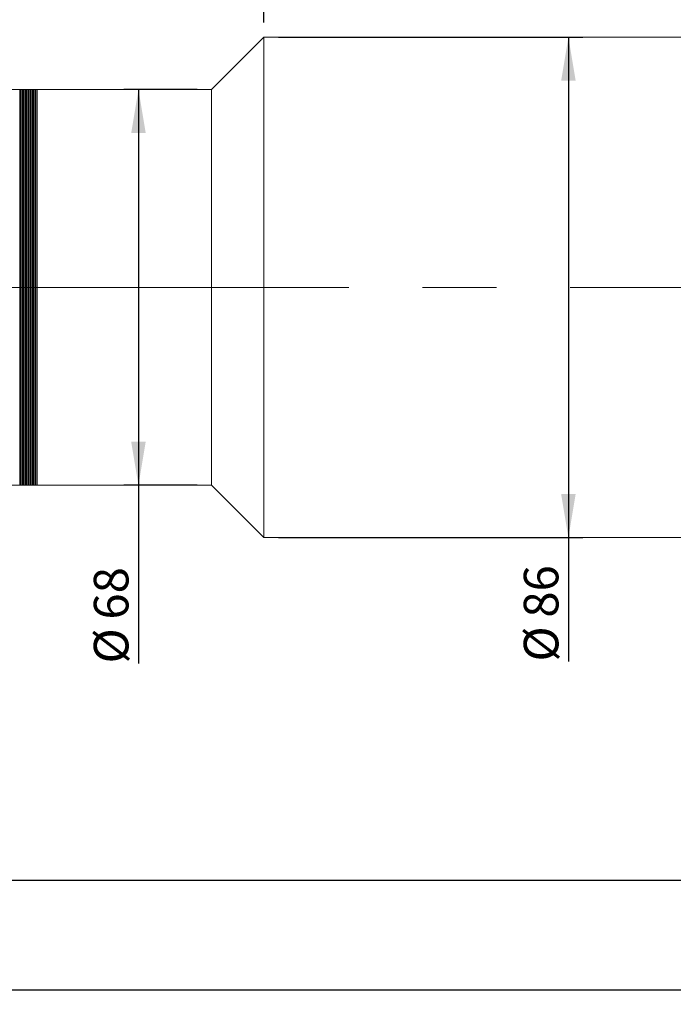
# Model space of a CAD drawing. Units: millimetres. Extents: x -128 to 731, y 0 to 297.
# Drawn here: x 282 to 327, y 177 to 245 of the extents above; entities that cross this region are included whole.
import ezdxf

# ---------------------------------------------------------------- set-up
doc = ezdxf.new("R2010")
doc.units = ezdxf.units.MM
doc.linetypes.add('CENTERX2', pattern=[20.32, 12.7, -2.54, 2.54, -2.54])
doc.layers.add('FORMAT', color=7, linetype='Continuous')
doc.styles.add('SLDTEXTSTYLE0', font='TXT', dxfattribs={"width": 0.7})
doc.dimstyles.new('SLDDIMSTYLE1', dxfattribs={"dimtxt": 2.728516, "dimasz": 3, "dimexe": 0, "dimexo": 0.0625, "dimgap": 0.682129, "dimtad": 1, "dimdec": 1, "dimlfac": 2.5, "dimrnd": 1e-09, "dimzin": 12, "dimdsep": 46, "dimtxsty": 'SLDTEXTSTYLE0', "dimsah": 1, "dimcen": 0.09, "dimadec": 0, "dimazin": 3, "dimtfac": 1, "dimtofl": 0, "dimtmove": 0, "dimatfit": 3, "dimfxl": 0, "dimfrac": 2, "dimtolj": 1, "dimtzin": 12, "dimarcsym": 0})

# ---------------------------------------------------------------- blocks, each defined once
blk = doc.blocks.new('_D_2')
at = {"layer": 'FORMAT'}
for p, q in [((377.545, 221.448), (377.545, 177.143)), ((79.025, 215.416), (79.025, 177.143)), ((79.025, 178.143), (377.545, 178.143))]:
    blk.add_line(p, q, dxfattribs=at)
for points in [[(79.025, 178.143), (82.025, 177.643), (82.025, 178.643)], [(377.545, 178.143), (374.545, 178.643), (374.545, 177.643)]]:
    blk.add_solid(points, dxfattribs=at)
at = {"layer": 'FORMAT', "attachment_point": 1, "style": 'SLDTEXTSTYLE0'}
for s, insert, char_height in [('(O/I=', (228.37, 181.212), 2.3813), (')', (244.245, 181.212), 2.381), ('876.3', (236.308, 181.212), 2.3813)]:
    blk.add_mtext(s, dxfattribs=dict(at, insert=insert, char_height=char_height))
blk = doc.blocks.new('_D_14')
at = {"layer": 'FORMAT'}
for p, q in [((268.739, 240.616), (268.739, 274.936)), ((299.213, 244.616), (299.213, 274.936)), ((268.739, 273.936), (299.213, 273.936))]:
    blk.add_line(p, q, dxfattribs=at)
for points in [[(268.739, 273.936), (271.739, 273.436), (271.739, 274.436)], [(299.213, 273.936), (296.213, 274.436), (296.213, 273.436)]]:
    blk.add_solid(points, dxfattribs=at)
at = {"layer": 'FORMAT', "insert": (285.284, 277.006), "char_height": 2.3813, "attachment_point": 1, "style": 'SLDTEXTSTYLE0'}
blk.add_mtext('76.2', dxfattribs=at)
blk = doc.blocks.new('_D_15')
at = {"layer": 'FORMAT'}
for p, q in [((299.213, 244.616), (299.213, 274.955)), ((372.953, 243.816), (372.953, 274.955)), ((299.213, 273.955), (372.953, 273.955))]:
    blk.add_line(p, q, dxfattribs=at)
for points in [[(299.213, 273.955), (302.213, 273.455), (302.213, 274.455)], [(372.953, 273.955), (369.953, 274.455), (369.953, 273.455)]]:
    blk.add_solid(points, dxfattribs=at)
at = {"layer": 'FORMAT', "insert": (328.022, 277.025), "char_height": 2.3813, "attachment_point": 1, "style": 'SLDTEXTSTYLE0'}
blk.add_mtext('184.3', dxfattribs=at)
blk = doc.blocks.new('_D_16')
at = {"layer": 'FORMAT'}
for p, q in [((300.213, 243.616), (321.153, 243.616)), ((320.153, 243.616), (320.153, 209.216)), ((300.213, 209.216), (321.153, 209.216)), ((320.153, 209.216), (320.153, 200.7))]:
    blk.add_line(p, q, dxfattribs=at)
for points in [[(320.153, 243.616), (319.653, 240.616), (320.653, 240.616)], [(320.153, 209.216), (320.653, 212.216), (319.653, 212.216)]]:
    blk.add_solid(points, dxfattribs=at)
at = {"layer": 'FORMAT', "char_height": 2.3813, "attachment_point": 1, "rotation": 90, "style": 'SLDTEXTSTYLE0'}
for s, insert in [('86', (317.083, 203.717)), ('%%c', (317.083, 200.7))]:
    blk.add_mtext(s, dxfattribs=dict(at, insert=insert))
blk = doc.blocks.new('_D_17')
at = {"layer": 'FORMAT'}
for p, q in [((372.953, 209.016), (372.953, 184.668)), ((139.025, 192.241), (139.025, 184.668)), ((139.025, 185.668), (372.953, 185.668))]:
    blk.add_line(p, q, dxfattribs=at)
for points in [[(139.025, 185.668), (142.025, 185.168), (142.025, 186.168)], [(372.953, 185.668), (369.953, 186.168), (369.953, 185.168)]]:
    blk.add_solid(points, dxfattribs=at)
at = {"layer": 'FORMAT', "insert": (242.393, 188.737), "char_height": 2.3813, "attachment_point": 1, "style": 'SLDTEXTSTYLE0'}
blk.add_mtext('584.8', dxfattribs=at)
blk = doc.blocks.new('_D_19')
at = {"layer": 'FORMAT', "color": 7}
for p, q in [((294.613, 240.016), (289.582, 240.016)), ((290.582, 240.016), (290.582, 212.816)), ((294.613, 212.816), (289.582, 212.816)), ((290.582, 212.816), (290.582, 200.568))]:
    blk.add_line(p, q, dxfattribs=at)
for points in [[(290.582, 240.016), (290.082, 237.016), (291.082, 237.016)], [(290.582, 212.816), (291.082, 215.816), (290.082, 215.816)]]:
    blk.add_solid(points, dxfattribs=at)
at = {"layer": 'FORMAT', "color": 7, "char_height": 2.3813, "attachment_point": 1, "rotation": 90, "style": 'SLDTEXTSTYLE0'}
for s, insert in [('68', (287.512, 203.584)), ('%%c', (287.512, 200.568))]:
    blk.add_mtext(s, dxfattribs=dict(at, insert=insert))

msp = doc.modelspace()

# ---------------------------------------------------------------- linework, layer by layer
at = {"color": 7, "linetype": 'Continuous', "lineweight": 15}
for p, q in [((299.21298381, 243.6158801), (295.61298381, 240.0158801)), ((354.42458381, 243.6158801), (299.21298381, 243.6158801)), ((299.21298381, 225.43751286), (299.21298381, 243.6158801)), ((282.41298381, 240.0158801), (280.82273714, 240.0158801)), ((282.49298381, 240.0158801), (282.41298381, 240.0158801)), ((282.41298381, 212.8158801), (282.41298381, 240.0158801)), ((282.57298381, 240.0158801), (282.49298381, 240.0158801)), ((282.49298381, 240.0158801), (282.49298381, 212.8158801)), ((282.65298381, 240.0158801), (282.57298381, 240.0158801)), ((282.57298381, 240.0158801), (282.57298381, 212.8158801)), ((282.73298381, 240.0158801), (282.65298381, 240.0158801)), ((282.65298381, 240.0158801), (282.65298381, 212.8158801)), ((282.81298381, 240.0158801), (282.73298381, 240.0158801)), ((282.73298381, 240.0158801), (282.73298381, 212.8158801)), ((282.89298381, 240.0158801), (282.81298381, 240.0158801)), ((282.81298381, 240.0158801), (282.81298381, 212.8158801)), ((282.97298381, 240.0158801), (282.89298381, 240.0158801)), ((282.89298381, 240.0158801), (282.89298381, 212.8158801)), ((283.05298381, 240.0158801), (282.97298381, 240.0158801)), ((282.97298381, 240.0158801), (282.97298381, 212.8158801)), ((283.13298381, 240.0158801), (283.05298381, 240.0158801)), ((283.05298381, 240.0158801), (283.05298381, 212.8158801)), ((283.21298381, 240.0158801), (283.13298381, 240.0158801)), ((283.13298381, 240.0158801), (283.13298381, 212.8158801)), ((283.29298381, 240.0158801), (283.21298381, 240.0158801)), ((283.21298381, 240.0158801), (283.21298381, 212.8158801)), ((283.37298381, 240.0158801), (283.29298381, 240.0158801)), ((283.29298381, 240.0158801), (283.29298381, 212.8158801)), ((283.45298381, 240.0158801), (283.37298381, 240.0158801)), ((283.37298381, 240.0158801), (283.37298381, 212.8158801)), ((283.53298381, 240.0158801), (283.45298381, 240.0158801)), ((283.45298381, 240.0158801), (283.45298381, 212.8158801)), ((283.61298381, 240.0158801), (283.53298381, 240.0158801)), ((283.53298381, 240.0158801), (283.53298381, 212.8158801)), ((295.61298381, 240.0158801), (283.61298381, 240.0158801)), ((283.61298381, 240.0158801), (283.61298381, 212.8158801)), ((283.61298381, 225.6422874), (283.61298381, 240.0158801)), ((295.61298381, 225.6422874), (295.61298381, 240.0158801)), ((283.61298381, 212.8158801), (283.61298381, 225.6422874)), ((295.61298381, 212.8158801), (295.61298381, 225.6422874)), ((299.21298381, 209.2158801), (299.21298381, 225.43751286)), ((280.82273714, 212.8158801), (282.41298381, 212.8158801)), ((282.41298381, 212.8158801), (282.49298381, 212.8158801)), ((282.49298381, 212.8158801), (282.57298381, 212.8158801)), ((282.57298381, 212.8158801), (282.65298381, 212.8158801)), ((282.65298381, 212.8158801), (282.73298381, 212.8158801)), ((282.73298381, 212.8158801), (282.81298381, 212.8158801)), ((282.81298381, 212.8158801), (282.89298381, 212.8158801)), ((282.89298381, 212.8158801), (282.97298381, 212.8158801)), ((282.97298381, 212.8158801), (283.05298381, 212.8158801)), ((283.05298381, 212.8158801), (283.13298381, 212.8158801)), ((283.13298381, 212.8158801), (283.21298381, 212.8158801)), ((283.21298381, 212.8158801), (283.29298381, 212.8158801)), ((283.29298381, 212.8158801), (283.37298381, 212.8158801)), ((283.37298381, 212.8158801), (283.45298381, 212.8158801)), ((283.45298381, 212.8158801), (283.53298381, 212.8158801)), ((283.53298381, 212.8158801), (283.61298381, 212.8158801)), ((283.61298381, 212.8158801), (295.61298381, 212.8158801)), ((295.61298381, 212.8158801), (299.21298381, 209.2158801)), ((299.21298381, 209.2158801), (354.42458381, 209.2158801))]:
    msp.add_line(p, q, dxfattribs=at)
at = {"layer": 'FORMAT', "linetype": 'CENTERX2', "lineweight": 0, "ltscale": 2}
msp.add_line((76.44193271, 226.4158801), (378.84350574, 226.4158801), dxfattribs=at)

# ---------------------------------------------------------------- dimensions: what is measured, and where the dimension line sits
at = {"layer": 'FORMAT'}
for base, p1, p2, picture, middle in [((299.21298381, 273.93594267), (268.73858381, 239.6158801), (299.21298381, 243.6158801), '_D_14', (288.45856731, 273.93594267)), ((372.95258381, 273.95519385), (299.21298381, 243.6158801), (372.95258381, 242.8158801), '_D_15', (331.99072607, 273.95519385)), ((372.95258381, 185.66750573), (139.02498381, 193.24056397), (372.95258381, 210.0158801), '_D_17', (246.36166841, 185.66750573))]:
    dim = msp.add_linear_dim(base=base, p1=p1, p2=p2, dimstyle='SLDDIMSTYLE1', dxfattribs=at)
    dim.commit()
    dim.dimension.update_dxf_attribs({"geometry": picture, "text_midpoint": middle, "dimtype": 160})
dim = msp.add_linear_dim(base=(320.15307902, 209.2158801), p1=(299.21298381, 243.6158801), p2=(299.21298381, 209.2158801), angle=90, text='%%c<>', dimstyle='SLDDIMSTYLE1', dxfattribs=at)
dim.commit()
dim.dimension.update_dxf_attribs({"geometry": '_D_16', "text_midpoint": (320.15307902, 203.79611626), "dimtype": 160})
at = {"layer": 'FORMAT', "color": 7}
dim = msp.add_linear_dim(base=(290.5815148, 212.8158801), p1=(295.61298381, 240.0158801), p2=(295.61298381, 212.8158801), angle=90, text='%%c<>', dimstyle='SLDDIMSTYLE1', dxfattribs=at)
dim.commit()
dim.dimension.update_dxf_attribs({"geometry": '_D_19', "text_midpoint": (290.5815148, 203.66367863), "dimtype": 160})
at = {"layer": 'FORMAT'}
dim = msp.add_linear_dim(base=(377.54458381, 178.1425587), p1=(79.02498381, 216.4158801), p2=(377.54458381, 222.44753794), text='(O/I=<>)', dimstyle='SLDDIMSTYLE1', dxfattribs=at)
dim.commit()
dim.dimension.update_dxf_attribs({"geometry": '_D_2', "text_midpoint": (237.10163273, 178.1425587), "dimtype": 160})

doc.saveas('drawing.dxf')
